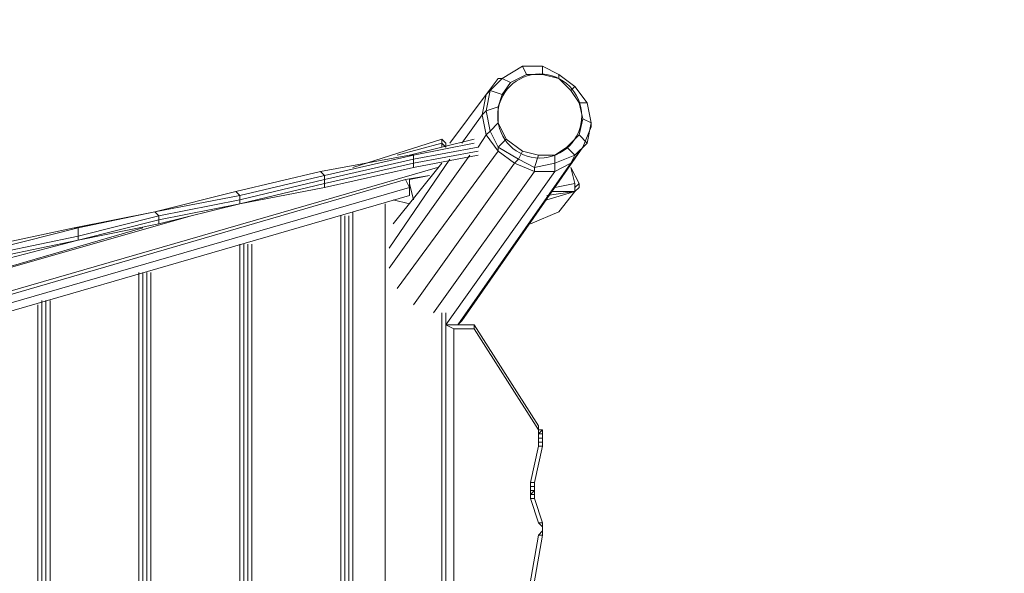
# Model space of a CAD drawing. Units: millimetres. Extents: x 2624 to 27448, y 2769 to 28077.
# Drawn here: x 13225 to 14385, y 9095 to 9747 of the extents above; entities that cross this region are included whole.
import ezdxf

# ---------------------------------------------------------------- set-up
doc = ezdxf.new("R2010")
doc.units = ezdxf.units.MM
doc.header["$LTSCALE"] = 50
doc.header["$PDSIZE"] = -1
doc.layers.add('PDF _0', color=7, linetype='Continuous')
doc.layers.add('размер', color=92, linetype='Continuous', lineweight=15)
doc.dimstyles.new('Размер М1.1', dxfattribs={"dimtxt": 300, "dimasz": 200, "dimexe": 1, "dimexo": 1, "dimgap": 50, "dimtad": 1, "dimdec": 0, "dimzin": 0, "dimtxsty": 'Standard', "dimcen": 2.5, "dimazin": 0, "dimtfac": 1, "dimtmove": 0, "dimatfit": 3, "dimfxl": 1, "dimtzin": 0, "dimarcsym": 0})

# ---------------------------------------------------------------- blocks, each defined once
blk = doc.blocks.new('*D21')
at = {"layer": 'Defpoints', "color": 0, "transparency": 16777216}
for p in [(25483.7, 17018.5), (8879.5, 8084.2), (25483.7, 8084.2)]:
    blk.add_point(p, dxfattribs=at)
at = {"layer": 'размер', "color": 0, "lineweight": -2, "transparency": 16777216}
for p, q in [((8879.5, 8085.2), (8879.5, 17019.5)), ((25483.7, 8085.2), (25483.7, 17019.5)), ((9079.5, 17018.5), (25283.7, 17018.5))]:
    blk.add_line(p, q, dxfattribs=at)
at = {"layer": 'размер', "color": 0, "transparency": 16777216}
for points in [[(9079.5, 17051.8), (9079.5, 16985.1), (8879.5, 17018.5)], [(25283.7, 17051.8), (25283.7, 16985.1), (25483.7, 17018.5)]]:
    blk.add_solid(points, dxfattribs=at)
at = {"layer": 'размер', "color": 0, "lineweight": 25, "transparency": 16777216, "insert": (17181.6, 17218.5), "char_height": 300, "attachment_point": 5}
blk.add_mtext('16500', dxfattribs=at)
blk = doc.blocks.new('*D22')
at = {"layer": 'Defpoints', "color": 0, "transparency": 16777216}
for p in [(22794.4, 13570.1), (5398.8, 4772.6), (21839, 4772.6)]:
    blk.add_point(p, dxfattribs=at)
at = {"layer": 'размер', "color": 0, "lineweight": -2, "transparency": 16777216}
for p, q in [((22793.4, 13570.1), (5397.8, 13570.1)), ((5398.8, 13370.1), (5398.8, 4972.6)), ((21838, 4772.6), (5397.8, 4772.6))]:
    blk.add_line(p, q, dxfattribs=at)
at = {"layer": 'размер', "color": 0, "transparency": 16777216}
for points in [[(5365.5, 13370.1), (5432.1, 13370.1), (5398.8, 13570.1)], [(5365.5, 4972.6), (5432.1, 4972.6), (5398.8, 4772.6)]]:
    blk.add_solid(points, dxfattribs=at)
at = {"layer": 'размер', "color": 0, "lineweight": 25, "transparency": 16777216, "insert": (5198.8, 9171.4), "char_height": 300, "attachment_point": 5, "rotation": 90}
blk.add_mtext('8800', dxfattribs=at)
blk = doc.blocks.new('*D23')
at = {"layer": 'Defpoints', "color": 0, "transparency": 16777216}
for p in [(27447.1, 18301.3), (6901.3, 8075.8, 2699.1), (27447.1, 8075.8, 512.6)]:
    blk.add_point(p, dxfattribs=at)
at = {"layer": 'размер', "color": 0, "lineweight": -2, "transparency": 16777216}
for p, q in [((6901.3, 8076.8), (6901.3, 18302.3)), ((7101.3, 18301.3), (27247.1, 18301.3)), ((27447.1, 8076.8), (27447.1, 18302.3))]:
    blk.add_line(p, q, dxfattribs=at)
at = {"layer": 'размер', "color": 0, "transparency": 16777216}
for points in [[(7101.3, 18334.6), (7101.3, 18268), (6901.3, 18301.3)], [(27247.1, 18334.6), (27247.1, 18268), (27447.1, 18301.3)]]:
    blk.add_solid(points, dxfattribs=at)
at = {"layer": 'размер', "color": 0, "lineweight": 25, "transparency": 16777216, "insert": (17174.2, 18501.3), "char_height": 300, "attachment_point": 5}
blk.add_mtext('20500', dxfattribs=at)
blk = doc.blocks.new('*D24')
at = {"layer": 'Defpoints', "color": 0, "transparency": 16777216}
for p in [(23039.8, 15629.4, 449.4), (3020.4, 2777.4), (21769.8, 2777.4, 1019.3)]:
    blk.add_point(p, dxfattribs=at)
at = {"layer": 'размер', "color": 0, "lineweight": -2, "transparency": 16777216}
for p, q in [((23038.8, 15629.4), (3019.4, 15629.4)), ((3020.4, 15429.4), (3020.4, 2977.4)), ((21768.8, 2777.4), (3019.4, 2777.4))]:
    blk.add_line(p, q, dxfattribs=at)
at = {"layer": 'размер', "color": 0, "transparency": 16777216}
for points in [[(2987, 15429.4), (3053.7, 15429.4), (3020.4, 15629.4)], [(2987, 2977.4), (3053.7, 2977.4), (3020.4, 2777.4)]]:
    blk.add_solid(points, dxfattribs=at)
at = {"layer": 'размер', "color": 0, "lineweight": 25, "transparency": 16777216, "insert": (2820.4, 9203.4), "char_height": 300, "attachment_point": 5, "rotation": 90}
blk.add_mtext('12800', dxfattribs=at)

msp = doc.modelspace()

# ---------------------------------------------------------------- linework, layer by layer
at = {"layer": 'PDF _0', "lineweight": 18}
for points in [[(13821.8, 9682.8), (13817.1, 9692.4), (13793.3, 9678.1), (13788.5, 9678.1), (13774.2, 9659.1), (13779, 9663.8), (13774.2, 9640), (13788.5, 9644.8), (13788.5, 9625.8), (13779, 9616.2), (13774.2, 9640), (13769.5, 9635.3), (13774.2, 9659.1), (13731.4, 9602), (13774.2, 9659.1), (13788.5, 9678.1), (13793.3, 9678.1), (13779, 9663.8), (13774.2, 9659.1), (13788.5, 9678.1), (13793.3, 9678.1), (13817.1, 9692.4), (13840.8, 9692.4), (13859.9, 9682.8), (13878.9, 9668.6), (13893.2, 9649.5), (13897.9, 9625.8), (13897.9, 9621), (13888.4, 9597.2), (13893.2, 9602), (13878.9, 9587.7), (13869.4, 9597.2), (13855.1, 9587.7), (13855.1, 9578.2), (13831.3, 9573.4), (13831.3, 9568.7), (13807.5, 9578.2), (13688.6, 9411.6)], [(13840.8, 9692.4), (13817.1, 9692.4)], [(13859.9, 9682.8), (13840.8, 9692.4), (13840.8, 9682.8)], [(13793.3, 9659.1), (13779, 9663.8), (13793.3, 9678.1), (13802.8, 9673.3)], [(13888.4, 9630.5), (13883.7, 9649.5), (13874.2, 9663.8), (13859.9, 9678.1), (13840.8, 9682.8), (13821.8, 9682.8), (13802.8, 9673.3), (13793.3, 9659.1), (13788.5, 9644.8)], [(13878.9, 9668.6), (13859.9, 9682.8), (13859.9, 9678.1)], [(13893.2, 9649.5), (13878.9, 9668.6), (13874.2, 9663.8)], [(13479.2, 9544.9), (13579.2, 9568.7), (13583.9, 9563.9), (13688.6, 9587.7), (13688.6, 9582.9), (13764.7, 9597.2), (13774.2, 9611.5), (13788.5, 9592.4), (13774.2, 9611.5), (13764.7, 9597.2), (13774.2, 9611.5), (13769.5, 9635.3), (13745.7, 9602), (13769.5, 9635.3), (13774.2, 9659.1), (13731.4, 9602)], [(13883.7, 9611.5), (13888.4, 9630.5), (13897.9, 9625.8), (13893.2, 9649.5), (13883.7, 9649.5)], [(13798, 9606.7), (13788.5, 9597.2), (13779, 9616.2), (13774.2, 9611.5), (13769.5, 9635.3), (13745.7, 9602)], [(13836.1, 9587.7), (13817.1, 9592.4), (13812.3, 9582.9), (13788.5, 9597.2), (13788.5, 9592.4), (13669.6, 9430.7), (13788.5, 9592.4), (13807.5, 9578.2), (13688.6, 9411.6), (13807.5, 9578.2), (13831.3, 9568.7), (13712.4, 9402.1), (13831.3, 9568.7), (13855.1, 9568.7), (13726.7, 9387.9), (13855.1, 9568.7), (13874.2, 9578.2), (13740.9, 9387.9), (13745.7, 9392.6), (13888.4, 9597.2), (13897.9, 9621), (13897.9, 9625.8), (13893.2, 9602), (13883.7, 9611.5), (13869.4, 9597.2)], [(13788.5, 9625.8), (13798, 9606.7), (13817.1, 9592.4)], [(13198.5, 9483), (13288.9, 9502), (13384.1, 9521.1), (13293.7, 9502), (13288.9, 9502), (13384.1, 9521.1), (13479.2, 9544.9), (13484, 9540.1), (13384.1, 9521.1), (13479.2, 9544.9), (13579.2, 9568.7), (13683.8, 9587.7), (13760, 9606.7), (13683.8, 9587.7), (13688.6, 9587.7), (13760, 9602), (13688.6, 9587.7), (13688.6, 9582.9), (13764.7, 9597.2), (13688.6, 9582.9), (13688.6, 9578.2), (13764.7, 9592.4), (13688.6, 9578.2), (13688.6, 9573.4), (13764.7, 9587.7), (13688.6, 9573.4), (13764.7, 9587.7)], [(13617.2, 9573.4), (13721.9, 9606.7), (13617.2, 9573.4), (13721.9, 9606.7), (13721.9, 9602), (13669.6, 9587.7), (13721.9, 9602), (13721.9, 9597.2)], [(13721.9, 9606.7), (13726.7, 9602), (13726.7, 9597.2), (13721.9, 9602), (13721.9, 9597.2), (13721.9, 9602), (13669.6, 9587.7)], [(13760, 9606.7), (13683.8, 9587.7)], [(13760, 9602), (13688.6, 9587.7), (13683.8, 9587.7), (13579.2, 9568.7)], [(13764.7, 9592.4), (13688.6, 9578.2), (13688.6, 9582.9), (13583.9, 9559.1), (13583.9, 9563.9), (13484, 9540.1), (13479.2, 9544.9), (13384.1, 9521.1), (13484, 9540.1), (13484, 9535.3), (13583.9, 9559.1), (13583.9, 9554.4), (13688.6, 9578.2), (13688.6, 9573.4), (13583.9, 9549.6)], [(13660, 9454.5), (13755.2, 9587.7)], [(13731.4, 9582.9), (13660, 9478.3)], [(13855.1, 9587.7), (13836.1, 9587.7), (13831.3, 9573.4), (13812.3, 9582.9), (13807.5, 9578.2), (13788.5, 9592.4), (13669.6, 9430.7)], [(13717.1, 9573.4), (12960.6, 9354.5)], [(13688.6, 9573.4), (13583.9, 9549.6), (13583.9, 9554.4), (13688.6, 9578.2), (13688.6, 9573.4), (13583.9, 9549.6), (13484, 9530.6), (13583.9, 9554.4), (13583.9, 9549.6), (13484, 9530.6), (13388.8, 9511.6), (13388.8, 9516.3), (13484, 9535.3), (13484, 9530.6), (13388.8, 9506.8), (13388.8, 9511.6), (13484, 9530.6), (13388.8, 9506.8), (13293.7, 9487.8), (13388.8, 9511.6), (13388.8, 9506.8), (13293.7, 9487.8), (13203.3, 9468.7)], [(13721.9, 9578.2), (13664.8, 9506.8)], [(13883.7, 9554.4), (13874.2, 9573.4), (13883.7, 9554.4), (13878.9, 9549.6), (13878.9, 9554.4), (13878.9, 9549.6), (13878.9, 9544.9), (13845.6, 9535.3), (13878.9, 9544.9), (13859.9, 9521.1), (13826.6, 9506.8), (13859.9, 9521.1), (13878.9, 9544.9), (13883.7, 9549.6), (13883.7, 9554.4), (13874.2, 9573.4), (13878.9, 9554.4), (13855.1, 9549.6), (13878.9, 9554.4), (13878.9, 9544.9), (13850.4, 9544.9)], [(13874.2, 9573.4), (13874.2, 9573.4)], [(12960.6, 9349.8), (13679.1, 9559.1), (13683.8, 9549.6), (12960.6, 9340.3), (13683.8, 9549.6), (13683.8, 9554.4), (13683.8, 9559.1), (13707.6, 9563.9), (13679.1, 9559.1), (12960.6, 9349.8), (13679.1, 9559.1), (13683.8, 9549.6), (13683.8, 9540.1), (13683.8, 9549.6), (13679.1, 9559.1)], [(13688.6, 9535.3), (13683.8, 9554.4), (13683.8, 9559.1), (13683.8, 9554.4), (13683.8, 9549.6), (13683.8, 9554.4), (13683.8, 9559.1), (13683.8, 9554.4), (13683.8, 9559.1), (13707.6, 9563.9), (13683.8, 9559.1)], [(13840.8, 9259.4), (13840.8, 9264.1), (13836.1, 9259.4), (13836.1, 9264.1), (13760, 9383.1), (13736.2, 9383.1), (13736.2, 8155.5), (13736.2, 9383.1), (13726.7, 9387.9), (13855.1, 9568.7), (13831.3, 9568.7), (13712.4, 9402.1)], [(12960.6, 9340.3), (13683.8, 9549.6), (13683.8, 9540.1), (12960.6, 9330.8)], [(13688.6, 9535.3), (13683.8, 9554.4), (13688.6, 9535.3)], [(13826.6, 9506.8), (13859.9, 9521.1), (13878.9, 9544.9), (13883.7, 9549.6), (13883.7, 9554.4), (13878.9, 9549.6)], [(13855.1, 9549.6), (13878.9, 9554.4), (13878.9, 9544.9), (13878.9, 9554.4), (13878.9, 9549.6), (13878.9, 9544.9), (13845.6, 9540.1)], [(13845.6, 9535.3), (13878.9, 9544.9), (13878.9, 9549.6), (13878.9, 9554.4)], [(13388.8, 9506.8), (13484, 9530.6), (13388.8, 9511.6), (13388.8, 9516.3), (13293.7, 9492.5), (13293.7, 9502), (13198.5, 9478.3), (13198.5, 9483), (13108.1, 9459.2)], [(13484, 9530.6), (13484, 9535.3), (13388.8, 9516.3), (13384.1, 9521.1)], [(13655.3, 6633), (13655.3, 9530.6)], [(13683.8, 9530.6), (13664.8, 9535.3)], [(13369.8, 9502), (12960.6, 9383.1), (13426.9, 9516.3)], [(13288.9, 9502), (13384.1, 9521.1), (13293.7, 9502), (13288.9, 9502), (13198.5, 9483)], [(13598.2, 8531.4), (13598.2, 8540.9), (13602.9, 8536.2), (13607.7, 8536.2), (13602.9, 8540.9), (13598.2, 8540.9), (13602.9, 8540.9), (13602.9, 9516.3), (13602.9, 8540.9), (13602.9, 9516.3)], [(13607.7, 9516.3), (13607.7, 8540.9), (13607.7, 9516.3), (13607.7, 8540.9), (13607.7, 8545.7), (13607.7, 8536.2), (13612.5, 8536.2), (13612.5, 8540.9), (13612.5, 8536.2), (13617.2, 8536.2), (13617.2, 8526.7), (13622, 8526.7), (13622, 8531.4), (13617.2, 8531.4), (13622, 8531.4), (13622, 8536.2), (13617.2, 8536.2), (13617.2, 8540.9), (13617.2, 8545.7), (13617.2, 8540.9), (13617.2, 8545.7)], [(13612.5, 9516.3), (13612.5, 8545.7), (13612.5, 9516.3), (13612.5, 8545.7), (13617.2, 8540.9), (13617.2, 8550.4), (13622, 8545.7), (13626.7, 8545.7), (13626.7, 8560), (13622, 8555.2), (13626.7, 8550.4), (13622, 8555.2), (13622, 8550.4), (13622, 8555.2)], [(13617.2, 9521.1), (13617.2, 8540.9)], [(13293.7, 9487.8), (13293.7, 9492.5), (13203.3, 9473.5), (13198.5, 9478.3), (13112.9, 9459.2), (13108.1, 9459.2), (13022.5, 9440.2)], [(13203.3, 9473.5), (13293.7, 9492.5), (13293.7, 9487.8), (13203.3, 9464)], [(13203.3, 9464), (13293.7, 9487.8), (13203.3, 9468.7), (13203.3, 9473.5), (13112.9, 9454.5), (13112.9, 9459.2), (13027.2, 9440.2), (13022.5, 9440.2), (12936.8, 9421.2)], [(13203.3, 9468.7), (13293.7, 9487.8), (13203.3, 9464)], [(13426.9, 8531.4), (13441.2, 8531.4), (13441.2, 8526.7), (13455.5, 8526.7), (13455.5, 8531.4), (13460.2, 8531.4), (13460.2, 8536.2), (13498.3, 8536.2), (13498.3, 9483), (13498.3, 8536.2), (13498.3, 9483)], [(13484, 9483), (13484, 8536.2)], [(13488.8, 8536.2), (13488.8, 9483)], [(13493.5, 8536.2), (13493.5, 9483), (13493.5, 8536.2)], [(13493.5, 9483), (13493.5, 8536.2)], [(13365, 9449.7), (13365, 8560)], [(13369.8, 8531.4), (13369.8, 9449.7)], [(13374.6, 8531.4), (13374.6, 9449.7), (13374.6, 8531.4)], [(13374.6, 9449.7), (13374.6, 8531.4)], [(13379.3, 9449.7), (13379.3, 8531.4)], [(13246.1, 9411.6), (13246.1, 7684.5)], [(13250.9, 7655.9), (13250.9, 9416.4)], [(13260.4, 9416.4), (13260.4, 7655.9), (13250.9, 7655.9), (13250.9, 7651.2), (13260.4, 7651.2), (13260.4, 7655.9), (13250.9, 7655.9), (13260.4, 7655.9), (13260.4, 7651.2), (13274.6, 7651.2), (13274.6, 7646.4), (13284.2, 7646.4), (13284.2, 7641.7), (13298.4, 7641.7), (13293.7, 7636.9), (13308, 7636.9)], [(13255.6, 7655.9), (13255.6, 9416.4), (13255.6, 7655.9)], [(13255.6, 9416.4), (13255.6, 7655.9)], [(14307.1, 8150.8), (14283.3, 8155.5), (14288.1, 8150.8), (14264.3, 8146), (14259.6, 8150.8), (14283.3, 8155.5), (13721.9, 8155.5), (13721.9, 9402.1), (13721.9, 8155.5), (13721.9, 9402.1)], [(13736.2, 8155.5), (13736.2, 9383.1), (13726.7, 9387.9), (13726.7, 8155.5), (13726.7, 9402.1), (13726.7, 8155.5), (13726.7, 9402.1)], [(13726.7, 9387.9), (13726.7, 8155.5), (13726.7, 9387.9), (13760, 9387.9), (13836.1, 9268.9), (13836.1, 9264.1), (13840.8, 9264.1), (13840.8, 9259.4), (13840.8, 9254.6), (13840.8, 9249.9), (13840.8, 9245.1), (13831.3, 9202.3), (13831.3, 9197.5), (13831.3, 9192.8), (13831.3, 9188), (13831.3, 9183.3), (13840.8, 9154.7), (13840.8, 9150), (13840.8, 9145.2), (13840.8, 9140.4), (13826.6, 9059.5)], [(13760, 9387.9), (13726.7, 9387.9), (13760, 9387.9)], [(13836.1, 9268.9), (13836.1, 9264.1), (13836.1, 9268.9), (13760, 9387.9), (13760, 9383.1)], [(13836.1, 9245.1), (13836.1, 9249.9), (13836.1, 9254.6), (13836.1, 9259.4), (13836.1, 9264.1), (13760, 9383.1), (13736.2, 9383.1)], [(13836.1, 9264.1), (13840.8, 9264.1)], [(13836.1, 9254.6), (13836.1, 9259.4), (13840.8, 9259.4), (13840.8, 9254.6)], [(13821.8, 9059.5), (13836.1, 9140.4), (13840.8, 9145.2), (13840.8, 9150), (13836.1, 9154.7), (13826.6, 9183.3), (13826.6, 9188), (13826.6, 9192.8), (13826.6, 9197.5), (13826.6, 9202.3), (13836.1, 9245.1), (13836.1, 9249.9), (13840.8, 9249.9), (13840.8, 9245.1)], [(13831.3, 9202.3), (13840.8, 9245.1), (13836.1, 9245.1), (13826.6, 9202.3)], [(13826.6, 9192.8), (13826.6, 9197.5), (13831.3, 9197.5), (13831.3, 9202.3), (13826.6, 9202.3), (13826.6, 9197.5), (13831.3, 9197.5), (13831.3, 9192.8), (13826.6, 9188), (13826.6, 9192.8), (13831.3, 9192.8), (13831.3, 9188)], [(13840.8, 9145.2), (13840.8, 9140.4), (13840.8, 9145.2), (13836.1, 9140.4)], [(13840.8, 9150), (13840.8, 9145.2), (13840.8, 9150)], [(13840.8, 9145.2), (13840.8, 9140.4), (13840.8, 9145.2)], [(13826.6, 8869.2), (13826.6, 8874), (13840.8, 8964.4), (13840.8, 8969.1), (13840.8, 9007.2), (13840.8, 9012), (13840.8, 9016.7), (13836.1, 9016.7), (13836.1, 9021.5), (13826.6, 9031), (13826.6, 9035.8), (13821.8, 9040.5), (13821.8, 9045.3), (13821.8, 9050), (13821.8, 9054.8), (13821.8, 9059.5), (13836.1, 9140.4), (13840.8, 9140.4), (13826.6, 9059.5)]]:
    msp.add_lwpolyline(points, dxfattribs=at)
for points in [[(13817.1, 9692.4), (13821.8, 9682.8), (13802.8, 9673.3), (13793.3, 9678.1)], [(13840.8, 9692.4), (13840.8, 9682.8), (13821.8, 9682.8), (13817.1, 9692.4)], [(13859.9, 9682.8), (13859.9, 9678.1), (13840.8, 9682.8), (13840.8, 9692.4)], [(13793.3, 9678.1), (13802.8, 9673.3), (13793.3, 9659.1), (13779, 9663.8)], [(13878.9, 9668.6), (13874.2, 9663.8), (13859.9, 9678.1), (13859.9, 9682.8)], [(13774.2, 9659.1), (13779, 9663.8), (13774.2, 9640), (13769.5, 9635.3)], [(13779, 9663.8), (13793.3, 9659.1), (13788.5, 9644.8), (13774.2, 9640)], [(13893.2, 9649.5), (13883.7, 9649.5), (13874.2, 9663.8), (13878.9, 9668.6)], [(13788.5, 9644.8), (13788.5, 9625.8), (13779, 9616.2), (13774.2, 9640)], [(13897.9, 9625.8), (13888.4, 9630.5), (13883.7, 9649.5), (13893.2, 9649.5)], [(13774.2, 9640), (13779, 9616.2), (13774.2, 9611.5), (13769.5, 9635.3)], [(13893.2, 9602), (13883.7, 9611.5), (13888.4, 9630.5), (13897.9, 9625.8)], [(13779, 9616.2), (13788.5, 9625.8), (13798, 9606.7), (13788.5, 9597.2)], [(13888.4, 9597.2), (13893.2, 9602), (13897.9, 9625.8), (13897.9, 9621)], [(13721.9, 9606.7), (13726.7, 9602), (13726.7, 9597.2), (13721.9, 9602)], [(13721.9, 9602), (13721.9, 9606.7), (13726.7, 9602), (13726.7, 9597.2)], [(13774.2, 9611.5), (13779, 9616.2), (13788.5, 9597.2), (13788.5, 9592.4)], [(13788.5, 9597.2), (13798, 9606.7), (13817.1, 9592.4), (13812.3, 9582.9)], [(13878.9, 9587.7), (13869.4, 9597.2), (13883.7, 9611.5), (13893.2, 9602)], [(13888.4, 9597.2), (13745.7, 9392.6), (13740.9, 9387.9), (13874.2, 9578.2)], [(13874.2, 9578.2), (13888.4, 9597.2), (13745.7, 9392.6), (13740.9, 9387.9), (13874.2, 9578.2), (13855.1, 9568.7), (13855.1, 9578.2), (13878.9, 9587.7)], [(13788.5, 9592.4), (13788.5, 9597.2), (13812.3, 9582.9), (13807.5, 9578.2)], [(13855.1, 9578.2), (13855.1, 9587.7), (13869.4, 9597.2), (13878.9, 9587.7)], [(13874.2, 9578.2), (13878.9, 9587.7), (13893.2, 9602), (13888.4, 9597.2)], [(13688.6, 9587.7), (13583.9, 9563.9), (13579.2, 9568.7), (13683.8, 9587.7)], [(13688.6, 9582.9), (13583.9, 9559.1), (13583.9, 9563.9), (13688.6, 9587.7)], [(13688.6, 9578.2), (13583.9, 9554.4), (13583.9, 9559.1), (13688.6, 9582.9)], [(13660, 9454.5), (13755.2, 9587.7)], [(13731.4, 9582.9), (13660, 9478.3)], [(13807.5, 9578.2), (13812.3, 9582.9), (13831.3, 9573.4), (13831.3, 9568.7)], [(13812.3, 9582.9), (13817.1, 9592.4), (13836.1, 9587.7), (13831.3, 9573.4)], [(13831.3, 9573.4), (13836.1, 9587.7), (13855.1, 9587.7), (13855.1, 9578.2)], [(13855.1, 9568.7), (13855.1, 9578.2), (13878.9, 9587.7), (13874.2, 9578.2)], [(12960.6, 9354.5), (13717.1, 9573.4)], [(13721.9, 9578.2), (13664.8, 9506.8)], [(13831.3, 9568.7), (13831.3, 9573.4), (13855.1, 9578.2), (13855.1, 9568.7)], [(13878.9, 9549.6), (13878.9, 9554.4), (13874.2, 9573.4), (13878.9, 9554.4), (13878.9, 9549.6), (13878.9, 9544.9), (13845.6, 9540.1), (13878.9, 9544.9), (13850.4, 9544.9), (13878.9, 9544.9)], [(13583.9, 9563.9), (13484, 9540.1), (13479.2, 9544.9), (13579.2, 9568.7)], [(13583.9, 9559.1), (13484, 9535.3), (13484, 9540.1), (13583.9, 9563.9)], [(13707.6, 9563.9), (13679.1, 9559.1)], [(13583.9, 9554.4), (13484, 9530.6), (13484, 9535.3), (13583.9, 9559.1)], [(13583.9, 9549.6), (13484, 9530.6), (13583.9, 9554.4)], [(13878.9, 9549.6), (13883.7, 9554.4), (13883.7, 9549.6), (13878.9, 9544.9)], [(13683.8, 9540.1), (12960.6, 9330.8)], [(13484, 9535.3), (13388.8, 9516.3), (13384.1, 9521.1), (13484, 9540.1)], [(13655.3, 6633), (13655.3, 9530.6)], [(13664.8, 9535.3), (13683.8, 9530.6)], [(12960.6, 9383.1), (13426.9, 9516.3), (12960.6, 9383.1), (13369.8, 9502)], [(13388.8, 9516.3), (13293.7, 9492.5), (13293.7, 9502), (13384.1, 9521.1)], [(13388.8, 9511.6), (13293.7, 9487.8), (13293.7, 9492.5), (13388.8, 9516.3)], [(13617.2, 9521.1), (13617.2, 8540.9)], [(13293.7, 9502), (13198.5, 9478.3), (13198.5, 9483), (13288.9, 9502)], [(13293.7, 9492.5), (13203.3, 9473.5), (13198.5, 9478.3), (13293.7, 9502)], [(13388.8, 9506.8), (13293.7, 9487.8), (13388.8, 9511.6)], [(13484, 8536.2), (13484, 9483)], [(13488.8, 9483), (13488.8, 8536.2)], [(13365, 8560), (13365, 9449.7)], [(13369.8, 9449.7), (13369.8, 8531.4)], [(13379.3, 9449.7), (13379.3, 8531.4)], [(13246.1, 7684.5), (13246.1, 9411.6)], [(13250.9, 9416.4), (13250.9, 7655.9)], [(13260.4, 9416.4), (13260.4, 7655.9)], [(13726.7, 9387.9), (13736.2, 9383.1), (13760, 9383.1), (13760, 9387.9)], [(13760, 9387.9), (13760, 9383.1), (13836.1, 9264.1), (13836.1, 9268.9)], [(13836.1, 9268.9), (13836.1, 9264.1), (13836.1, 9259.4), (13840.8, 9264.1), (13836.1, 9264.1)], [(13840.8, 9264.1), (13836.1, 9259.4), (13840.8, 9259.4)], [(13840.8, 9259.4), (13836.1, 9259.4), (13836.1, 9254.6), (13840.8, 9254.6)], [(13840.8, 9254.6), (13836.1, 9254.6), (13836.1, 9249.9), (13840.8, 9249.9)], [(13836.1, 9249.9), (13836.1, 9254.6), (13840.8, 9254.6), (13840.8, 9249.9)], [(13840.8, 9249.9), (13836.1, 9249.9), (13836.1, 9245.1), (13840.8, 9245.1), (13840.8, 9249.9), (13836.1, 9249.9)], [(13840.8, 9245.1), (13836.1, 9245.1), (13826.6, 9202.3), (13831.3, 9202.3)], [(13831.3, 9202.3), (13826.6, 9202.3), (13826.6, 9197.5), (13831.3, 9197.5)], [(13831.3, 9197.5), (13826.6, 9197.5), (13826.6, 9192.8), (13831.3, 9192.8), (13831.3, 9197.5), (13826.6, 9197.5)], [(13831.3, 9192.8), (13826.6, 9188), (13831.3, 9188), (13831.3, 9192.8), (13826.6, 9192.8), (13826.6, 9188)], [(13831.3, 9188), (13826.6, 9188), (13826.6, 9183.3), (13831.3, 9183.3)], [(13826.6, 9183.3), (13826.6, 9188), (13831.3, 9188), (13831.3, 9183.3), (13826.6, 9183.3), (13831.3, 9183.3), (13840.8, 9154.7), (13836.1, 9154.7)], [(13831.3, 9183.3), (13826.6, 9183.3), (13836.1, 9154.7), (13840.8, 9154.7), (13831.3, 9183.3), (13826.6, 9183.3)], [(13840.8, 9154.7), (13836.1, 9154.7), (13840.8, 9150), (13840.8, 9154.7), (13836.1, 9154.7)], [(13840.8, 9150), (13840.8, 9145.2), (13840.8, 9150), (13836.1, 9154.7), (13840.8, 9154.7)], [(13840.8, 9140.4), (13836.1, 9140.4), (13821.8, 9059.5), (13826.6, 9059.5), (13840.8, 9140.4), (13840.8, 9145.2), (13836.1, 9140.4)]]:
    msp.add_lwpolyline(points, close=True, dxfattribs=at)
msp.add_circle((13837.4, 9633.9), 49.5, dxfattribs=at)

# ---------------------------------------------------------------- dimensions: what is measured, and where the dimension line sits
at = {"layer": 'размер', "lineweight": 25}
dim = msp.add_linear_dim(base=(27447.1, 18301.3), p1=(6901.3, 8075.8, 2699.1), p2=(27447.1, 8075.8, 512.6), text='20500', dimstyle='Размер М1.1', dxfattribs=at)
dim.commit()
dim.dimension.update_dxf_attribs({"geometry": '*D23', "text_midpoint": (17174.2, 18501.3)})
dim = msp.add_linear_dim(base=(25483.7, 17018.5), p1=(8879.5, 8084.2), p2=(25483.7, 8084.2), text='16500', dimstyle='Размер М1.1', dxfattribs=at)
dim.commit()
dim.dimension.update_dxf_attribs({"geometry": '*D21', "text_midpoint": (17181.6, 17018.5), "dimtype": 160})
for base, p1, p2, text, picture, middle in [((3020.4, 2777.4), (23039.8, 15629.4, 449.4), (21769.8, 2777.4, 1019.3), '12800', '*D24', (2820.4, 9203.4)), ((5398.8, 4772.6), (22794.4, 13570.1), (21839, 4772.6), '8800', '*D22', (5198.8, 9171.4))]:
    dim = msp.add_linear_dim(base=base, p1=p1, p2=p2, angle=90, text=text, dimstyle='Размер М1.1', dxfattribs=at)
    dim.commit()
    dim.dimension.update_dxf_attribs({"geometry": picture, "text_midpoint": middle})

doc.saveas('drawing.dxf')
